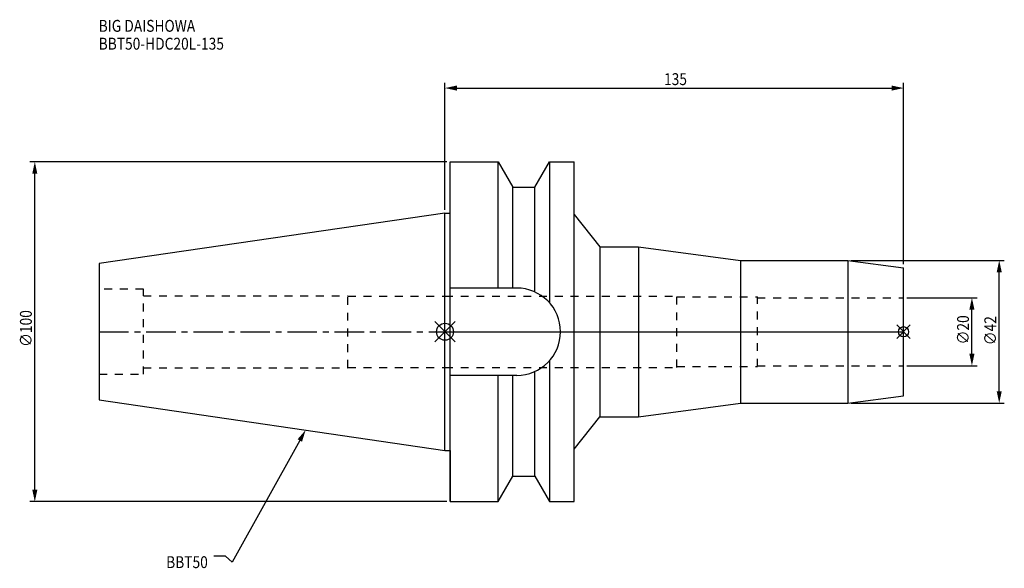
# Model space of a CAD drawing. Extents: x -125 to 165, y -70 to 92.
import ezdxf

# ---------------------------------------------------------------- set-up
doc = ezdxf.new("R2010")
doc.units = 0
doc.header["$LTSCALE"] = 23.1
doc.header["$PDMODE"] = 3
doc.header["$PDSIZE"] = 8
doc.linetypes.add('CENTER', pattern=[0.6, 0.375, -0.075, 0.075, -0.075])
doc.linetypes.add('DASHED', pattern=[0.2, 0.1, -0.1])
doc.layers.get('0').update_dxf_attribs({"linetype": 'CONTINUOUS'})
doc.layers.get('DEFPOINTS').update_dxf_attribs({"linetype": 'CONTINUOUS'})
for name, color, linetype in [('1', 4, 'CONTINUOUS'), ('2', 7, 'CONTINUOUS'), ('3', 1, 'DASHED'), ('4', 2, 'CENTER'), ('6', 5, 'CONTINUOUS'), ('SK1', 4, 'CONTINUOUS'), ('SK3', 1, 'DASHED'), ('SK4', 2, 'CENTER')]:
    doc.layers.add(name, color=color, linetype=linetype)
doc.styles.get("Standard").update_dxf_attribs({"font": 'txt', "width": 0.85})
doc.dimstyles.get("Standard").update_dxf_attribs({"dimtxt": 3.5, "dimasz": 3.5, "dimexe": 1.5, "dimexo": 1, "dimtad": 1, "dimblk": '_FILLED', "dimblk1": '_FILLED', "dimblk2": '_FILLED', "dimcen": 0.09, "dimazin": 3, "dimtol": 1, "dimtp": 0.01, "dimtm": 0.01, "dimtfac": 1, "dimtofl": 0, "dimtmove": 0, "dimatfit": 3})

# ---------------------------------------------------------------- blocks, each defined once
blk = doc.blocks.new('_FILLED')
at = {"color": 0, "linetype": 'BYBLOCK'}
blk.add_solid([(0, 0), (-1, 0.214), (-1, -0.214)], dxfattribs=at)
blk = doc.blocks.new('*U13')
at = {"layer": '2', "color": 0, "width": 0.85}
blk.add_text('∅100', height=3.5, rotation=90, dxfattribs=at).set_placement((-121.64, -4.46))
blk = doc.blocks.new('*D1')
at = {"layer": '2', "color": 0}
for p, q in [((0.5, 50), (-122.27, 50)), ((-120.77, -46.5), (-120.77, 46.5)), ((0.5, -50), (-122.27, -50))]:
    blk.add_line(p, q, dxfattribs=at)
at = {"layer": 'DEFPOINTS', "color": 0}
for p in [(-120.77, 50), (1.5, 50), (1.5, -50)]:
    blk.add_point(p, dxfattribs=at)
blk.add_blockref('*U13', (0, 0))
at = {"layer": '2', "color": 0, "xscale": 3.5, "yscale": 3.5, "zscale": 3.5}
for p, rotation in [((-120.77, 50), 90), ((-120.77, -50), 270)]:
    blk.add_blockref('_FILLED', p, dxfattribs=dict(at, rotation=rotation))
blk = doc.blocks.new('*U12')
at = {"layer": '2', "color": 0, "width": 0.85}
blk.add_text('135', height=3.5, dxfattribs=at).set_placement((64.49, 72.59))
blk = doc.blocks.new('*D2')
at = {"layer": '2', "color": 0}
for p, q in [((0, 35.92), (0, 73.21)), ((135, 19.85), (135, 73.21)), ((3.5, 71.71), (131.5, 71.71))]:
    blk.add_line(p, q, dxfattribs=at)
at = {"layer": 'DEFPOINTS', "color": 0}
for p in [(135, 71.71), (0, 34.92), (135, 18.85)]:
    blk.add_point(p, dxfattribs=at)
blk.add_blockref('*U12', (0, 0))
at = {"layer": '2', "color": 0, "xscale": 3.5, "yscale": 3.5, "zscale": 3.5, "rotation": 180}
blk.add_blockref('_FILLED', (0, 71.71), dxfattribs=at)
at = {"layer": '2', "color": 0, "xscale": 3.5, "yscale": 3.5, "zscale": 3.5}
blk.add_blockref('_FILLED', (135, 71.71), dxfattribs=at)
blk = doc.blocks.new('*U11')
at = {"layer": '2', "color": 0, "width": 0.85}
blk.add_text('∅20', height=3.5, rotation=90, dxfattribs=at).set_placement((154.27, -3.72))
blk = doc.blocks.new('*D3')
at = {"layer": '2', "color": 0}
for p, q in [((136, 10), (156.64, 10)), ((155.14, -6.5), (155.14, 6.5)), ((136, -10), (156.64, -10))]:
    blk.add_line(p, q, dxfattribs=at)
at = {"layer": 'DEFPOINTS', "color": 0}
for p in [(135, 10), (155.14, 10), (135, -10)]:
    blk.add_point(p, dxfattribs=at)
blk.add_blockref('*U11', (0, 0))
at = {"layer": '2', "color": 0, "xscale": 3.5, "yscale": 3.5, "zscale": 3.5}
for p, rotation in [((155.14, 10), 90), ((155.14, -10), 270)]:
    blk.add_blockref('_FILLED', p, dxfattribs=dict(at, rotation=rotation))
blk = doc.blocks.new('*U10')
at = {"layer": '2', "color": 0, "width": 0.85}
blk.add_text('∅42', height=3.5, rotation=90, dxfattribs=at).set_placement((162.3, -3.97))
blk = doc.blocks.new('*D4')
at = {"layer": '2', "color": 0}
for p, q in [((119.63, 21), (164.68, 21)), ((163.18, -17.5), (163.18, 17.5)), ((119.63, -21), (164.68, -21))]:
    blk.add_line(p, q, dxfattribs=at)
at = {"layer": 'DEFPOINTS', "color": 0}
for p in [(118.63, 21), (163.18, 21), (118.63, -21)]:
    blk.add_point(p, dxfattribs=at)
blk.add_blockref('*U10', (0, 0))
at = {"layer": '2', "color": 0, "xscale": 3.5, "yscale": 3.5, "zscale": 3.5}
for p, rotation in [((163.18, 21), 90), ((163.18, -21), 270)]:
    blk.add_blockref('_FILLED', p, dxfattribs=dict(at, rotation=rotation))
blk = doc.blocks.new('*U7')
at = {"layer": '6', "width": 0.85}
for s, p in [('BIG DAISHOWA', (-101.97, 88.27)), ('BBT50-HDC20L-135', (-101.97, 83.02))]:
    blk.add_text(s, height=3.5, dxfattribs=at).set_placement(p)
blk = doc.blocks.new('*U8')
at = {"layer": '6'}
blk.add_lwpolyline([(-42.74, -32), (-62.71, -67.81), (-64.58, -66.06), (-68.08, -66.06)], dxfattribs=at)
at = {"layer": '6', "xscale": 3.5, "yscale": 3.5, "zscale": 3.5, "rotation": 60.85882336878762}
blk.add_blockref('_FILLED', (-41.04, -28.94), dxfattribs=at)
blk = doc.blocks.new('*U9')
at = {"layer": '6', "width": 0.85}
blk.add_text('BBT50', height=3.5, dxfattribs=at).set_placement((-82.1, -69.56))

msp = doc.modelspace()

# ---------------------------------------------------------------- linework, layer by layer
for p, q in [((3, 3), (-3, -3)), ((-3, 3), (3, -3)), ((0, -34.925), (0, 0)), ((0, 0), (135, 0)), ((137, 2), (133, -2)), ((133, 2), (137, -2)), ((135, -18.846), (135, 0)), ((118.635, -21), (135, -18.846)), ((57, -25), (87, -21)), ((87, -21), (118.635, -21)), ((38, -34.515), (45.562, -25)), ((45.562, -25), (57, -25)), ((38, -50), (38, -34.515)), ((0, -34.925), (1.5, -34.925)), ((1.5, -34.925), (1.5, -50)), ((15.663, -50), (19.993, -42.5)), ((19.993, -42.5), (26.407, -42.5)), ((26.407, -42.5), (30.737, -50)), ((1.5, -50), (15.663, -50)), ((30.737, -50), (38, -50))]:
    msp.add_line(p, q)
for centre, radius in [((0, 0), 2.5), ((135, 0), 1.5)]:
    msp.add_circle(centre, radius)
at = {"layer": '1'}
for p, q in [((1.5, -50), (1.5, 50)), ((1.5, 50), (15.663, 50)), ((15.663, 12.85), (15.663, 50)), ((15.663, 50), (19.993, 42.5)), ((26.407, 42.5), (30.737, 50)), ((30.737, 50), (30.737, 8.556)), ((30.737, 50), (38, 50)), ((38, -50), (38, 50)), ((19.993, 12.85), (19.993, 42.5)), ((19.993, 42.5), (26.407, 42.5)), ((26.407, 11.725), (26.407, 42.5)), ((0, 34.925), (1.5, 34.925)), ((38, 34.515), (45.562, 25)), ((45.562, 25), (57, 25)), ((45.562, 25), (45.562, -25)), ((57, 25), (87, 21)), ((57, 25), (57, -25)), ((87, 21), (118.635, 21)), ((87, 21), (87, -21)), ((118.635, 21), (135, 18.846)), ((118.635, 21), (118.635, -21)), ((135, -18.846), (135, 18.846)), ((21.15, 12.85), (1.5, 12.85)), ((30.737, -8.556), (30.737, -50)), ((21.15, -12.85), (1.5, -12.85)), ((15.663, -50), (15.663, -12.85)), ((19.993, -42.5), (19.993, -12.85)), ((26.407, -42.5), (26.407, -11.725)), ((118.635, -21), (135, -18.846)), ((57, -25), (87, -21)), ((87, -21), (118.635, -21)), ((38, -34.515), (45.562, -25)), ((45.562, -25), (57, -25)), ((0, -34.925), (1.5, -34.925)), ((15.663, -50), (19.993, -42.5)), ((19.993, -42.5), (26.407, -42.5)), ((26.407, -42.5), (30.737, -50)), ((1.5, -50), (15.663, -50)), ((30.737, -50), (38, -50))]:
    msp.add_line(p, q, dxfattribs=at)
msp.add_arc((21.15, 0), 12.85, 270, 90, dxfattribs=at)
at = {"layer": '3'}
for p, q in [((0, 10.5), (68.3, 10.5)), ((68.3, -10.5), (68.3, 10.5)), ((68.3, 10.25), (92, 10.25)), ((92, -10.25), (92, 10.25)), ((92, 10), (135, 10)), ((0, -10.5), (68.3, -10.5)), ((68.3, -10.25), (92, -10.25)), ((92, -10), (135, -10))]:
    msp.add_line(p, q, dxfattribs=at)
at = {"layer": '4'}
msp.add_line((0, 0), (135, 0), dxfattribs=at)
at = {"layer": 'SK1'}
for p, q in [((0, 34.925), (-101.8, 20.079)), ((0, -34.925), (0, 34.925)), ((-101.8, 20.079), (-101.8, -20.079)), ((-101.8, -20.079), (0, -34.925))]:
    msp.add_line(p, q, dxfattribs=at)
at = {"layer": 'SK3'}
for p, q in [((-88.8, 12.5), (-101.8, 12.5)), ((-88.8, -12.5), (-88.8, 12.5)), ((-88.8, 10.6), (-28.6, 10.6)), ((-28.6, -10.6), (-28.6, 10.6)), ((-28.6, 10.5), (0, 10.5)), ((-88.8, -10.6), (-28.6, -10.6)), ((-28.6, -10.5), (0, -10.5)), ((-101.8, -12.5), (-88.8, -12.5))]:
    msp.add_line(p, q, dxfattribs=at)
at = {"layer": 'SK4'}
msp.add_line((-101.8, 0), (0, 0), dxfattribs=at)

# ---------------------------------------------------------------- block references
for name in ['*U7', '*U8', '*U9']:
    msp.add_blockref(name, (0, 0))

# ---------------------------------------------------------------- dimensions: what is measured, and where the dimension line sits
at = {"layer": '2'}
dim = msp.add_linear_dim(base=(135, 71.711), p1=(0, 34.925), p2=(135, 18.846), dimstyle='Standard', dxfattribs=at)
dim.commit()
dim.dimension.update_dxf_attribs({"geometry": '*D2', "text_midpoint": (67.965, 71.711), "dimtype": 128})
for base, p1, p2, picture, middle in [((-120.766, 50), (1.5, -50), (1.5, 50), '*D1', (-120.766, 0)), ((163.178, 21), (118.635, -21), (118.635, 21), '*D4', (163.178, 0)), ((155.142, 10), (135, -10), (135, 10), '*D3', (155.142, 0))]:
    dim = msp.add_linear_dim(base=base, p1=p1, p2=p2, angle=90, text='%%c<>', dimstyle='Standard', dxfattribs=at)
    dim.commit()
    dim.dimension.update_dxf_attribs({"geometry": picture, "text_midpoint": middle, "dimtype": 128})

doc.saveas('drawing.dxf')
